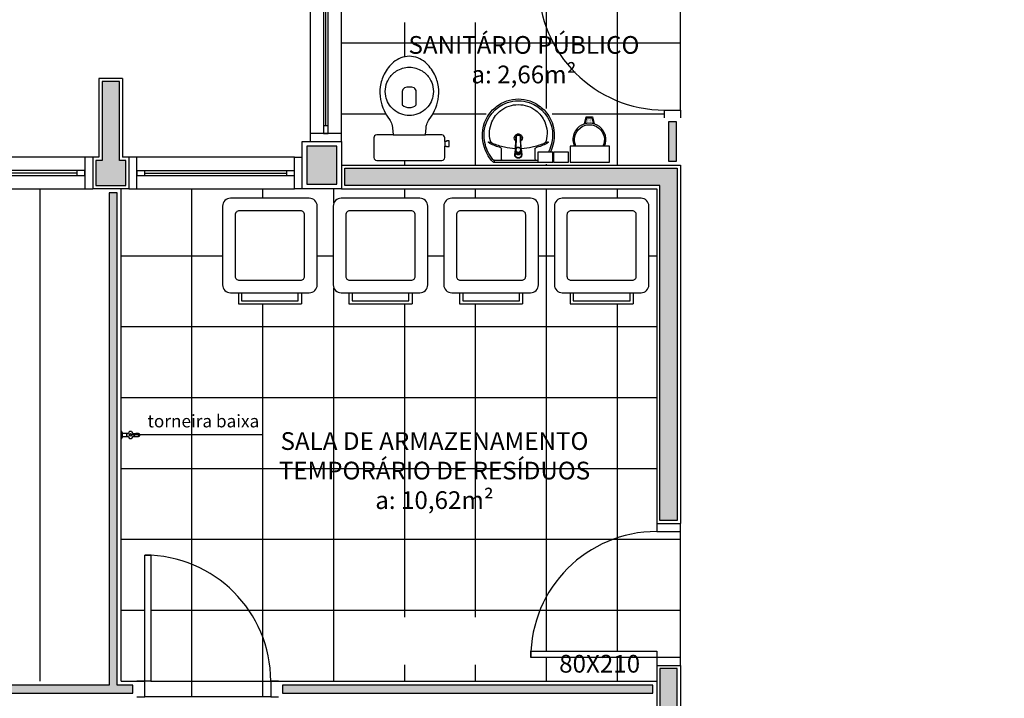
# Model space of a CAD drawing. Units: inches. Extents: x 1674 to 28032, y 1748 to 8457.
# Drawn here: x 16001 to 16626, y 3261 to 3692 of the extents above; entities that cross this region are included whole.
import ezdxf

# ---------------------------------------------------------------- set-up
doc = ezdxf.new("R2010")
doc.units = ezdxf.units.IN
doc.header["$MEASUREMENT"] = 0
doc.linetypes.add('CONTINU', pattern=[0])
for name, color, linetype in [('02', 2, 'Continuous'), ('250', 250, 'Continuous'), ('252', 252, 'Continuous'), ('EQUIP', 7, 'Continuous'), ('EQUIP_FIXOS', 13, 'Continuous'), ('EQUIP_I', 13, 'Continuous'), ('INCENDIO', 240, 'Continuous'), ('LINVISTA', 13, 'Continuous'), ('MOB_BemFina', 251, 'Continuous'), ('MOBILIARIO', 13, 'Continuous'), ('PAREDE', 6, 'Continuous'), ('parede gesso', 135, 'Continuous'), ('PILAR', 6, 'Continuous'), ('pilar 250', 250, 'Continuous'), ('UNIDADE', 4, 'Continuous'), ('VISTA', 1, 'Continuous')]:
    doc.layers.add(name, color=color, linetype=linetype)
doc.styles.add('REGUA60', font='ARIALN.TTF')

# ---------------------------------------------------------------- blocks, each defined once
blk = doc.blocks.new('janela')
at = {"layer": '02', "color": 253}
for points in [[(59379.55, 8312.27), (59384.55, 8312.27), (59384.55, 8332.27), (59379.55, 8332.27)], [(59489.55, 8312.27), (59484.55, 8312.27), (59484.55, 8332.27), (59489.55, 8332.27)]]:
    blk.add_lwpolyline(points, dxfattribs=at)
for points in [[(59384.55, 8323.77), (59384.55, 8320.77), (59389.55, 8320.77), (59389.55, 8323.77)], [(59479.55, 8323.77), (59479.55, 8320.77), (59484.55, 8320.77), (59484.55, 8323.77)]]:
    blk.add_lwpolyline(points, close=True, dxfattribs=at)
at = {"layer": 'MOBILIARIO', "color": 253}
for p, q in [((59484.55, 8332.27), (59384.55, 8332.27)), ((59384.55, 8312.27), (59484.55, 8312.27))]:
    blk.add_line(p, q, dxfattribs=at)
at = {"layer": 'VISTA', "color": 253}
for p, q in [((59479.55, 8323.77), (59389.55, 8323.77)), ((59389.55, 8322.27), (59479.55, 8322.27)), ((59389.55, 8320.77), (59479.55, 8320.77))]:
    blk.add_line(p, q, dxfattribs=at)
blk = doc.blocks.new('1173C_p')
at = {"color": 253, "linetype": 'Continuous'}
for p, q in [((-0.0163, -0.0488), (-0.0165, -0.045)), ((0.0163, -0.0488), (0.0165, -0.045))]:
    blk.add_line(p, q, dxfattribs=at)
at = {"color": 253, "linetype": 'CONTINU', "extrusion": (0, 0, -1)}
for points in [[(-0.0198, -0.0115, -0.13189), (-0.0229, 0, -0.414011), (0, 0.0229, -0.414011), (0.0229, 0, -0.132095), (0.0198, -0.0115)], [(0.0198, -0.0078, 0.094421), (0.0213, 0, 0.414218), (0, 0.0213, 0.414225), (-0.0213, 0, 0.094419), (-0.0198, -0.0078)], [(0.0184, -0.0289, -0.025793), (0.0174, -0.0306)], [(0.016, -0.0438, -0.004162), (0.0165, -0.045)], [(-0.0163, -0.0488, -0.000293), (-0.0129, -0.1208)], [(-0.0174, -0.0305, -0.02327), (-0.0184, -0.0289), (-0.0184, -0.0288), (-0.0188, -0.0281), (-0.0184, -0.0289)]]:
    blk.add_lwpolyline(points, format="xyb", dxfattribs=at)
at = {"color": 253, "linetype": 'CONTINU'}
for points in [[(-0.0198, -0.0115), (-0.0198, 0.0008)], [(0, 0.0006), (0, -0.0003)], [(-0.0193, -0.0178), (-0.0148, -0.0074)], [(-0.0193, -0.0207), (-0.0193, -0.0194)], [(-0.0184, -0.0289), (-0.0184, -0.0288)], [(-0.0175, -0.0242), (-0.0175, -0.0291)], [(-0.0165, -0.0346), (-0.016, -0.0438)], [(0, -0.0292), (0, -0.0294)], [(0.0124, -0.0051), (0.0017, -0.0008)], [(0.016, -0.0438), (0.0165, -0.0346)], [(0.0165, -0.045), (0.016, -0.0438)], [(0.0184, -0.0288), (0.0184, -0.0289)]]:
    blk.add_lwpolyline(points, dxfattribs=at)
for points in [[(0.0197, -0.0221, 0.014115), (0.0197, -0.021), (0.0198, -0.0194), (0.0198, 0.0008)], [(-0.0198, -0.0115), (-0.0198, -0.0194), (-0.0198, -0.021, 0.014158), (-0.0197, -0.0221)], [(-0.0193, -0.0178, 0.022469), (-0.0193, -0.0194)], [(-0.0193, -0.0178), (-0.0193, -0.0191, 0.022422), (-0.0193, -0.0207, 0.02241), (-0.0193, -0.0223, 0.005526), (-0.0175, -0.0268)], [(-0.0184, -0.0289), (-0.0189, -0.0281), (-0.0184, -0.0288), (-0.0184, -0.0289, 0.023468), (-0.0174, -0.0305)], [(-0.0184, -0.0433), (-0.0183, -0.0455), (-0.0146, -0.1175, 0.0157), (-0.0146, -0.118)], [(-0.0183, -0.021, 0.079202), (-0.0175, -0.0263)], [(-0.0129, -0.1208, 0.000292), (-0.0163, -0.0488)], [(-0.0124, -0.0051, 0.04335), (-0.0148, -0.0074)], [(-0.0124, -0.0051), (-0.0124, -0.0064, 0.0433), (-0.0148, -0.0087), (-0.0148, -0.0074)], [(0.0017, -0.0008), (0.0017, -0.0021, 0.020932), (0, -0.002, 0.02091), (-0.0017, -0.0021), (-0.0017, -0.0008), (-0.0124, -0.0051)], [(-0.0017, -0.0008, -0.02099), (0, -0.0007, -0.020996), (0.0017, -0.0008)], [(0.0148, -0.0074, 0.043592), (0.0124, -0.0051)], [(0.0193, -0.0178), (0.0148, -0.0074), (0.0148, -0.0087, 0.043556), (0.0124, -0.0064), (0.0124, -0.0051)], [(0.0184, -0.0433), (0.0183, -0.0455), (0.0146, -0.1175, -0.0157), (0.0146, -0.118)], [(0.0193, -0.0207, -0.022421), (0.0193, -0.0223, -0.006199), (0.0174, -0.0268)], [(0.0174, -0.0263, 0.078954), (0.0183, -0.021)], [(0.0174, -0.0242), (0.0174, -0.0291, -0.013429), (0.0174, -0.03)], [(0.0174, -0.0306, 0.025781), (0.0184, -0.0289)], [(0.0193, -0.0207, 0.02241), (0.0193, -0.0191), (0.0193, -0.0178)], [(0.0193, -0.0207), (0.0193, -0.0194, 0.022418), (0.0193, -0.0178)], [(-0.0143, -0.12), (-0.0146, -0.118, -0.016453), (-0.0146, -0.1175)], [(-0.0143, -0.1201, 0.0159), (-0.0142, -0.1208)], [(0.0142, -0.1208, 0.016555), (0.0143, -0.1201), (0.0143, -0.12), (0.0145, -0.118, 0.016767), (0.0146, -0.1175)]]:
    blk.add_lwpolyline(points, format="xyb", dxfattribs=at)
for points, degree in [([(0, 0.0213), (-0.004, 0.0213), (-0.0075, 0.0203), (-0.011, 0.0188), (-0.0145, 0.0162), (-0.0175, 0.0125), (-0.0198, 0.0073), (-0.0198, 0.0008)], 7), ([(0.0198, 0.0008), (0.0198, 0.0073), (0.0175, 0.0125), (0.0145, 0.0162), (0.0109, 0.0188), (0.0075, 0.0203), (0.004, 0.0213), (0, 0.0213)], 7), ([(-0.0198, -0.0194), (-0.0198, -0.0112), (-0.0156, -0.0063), (-0.013, -0.0044), (-0.0101, -0.0019), (-0.0063, -0.0009), (-0.0034, -0.0003), (0, -0.0003)], 7), ([(-0.0189, -0.0281), (-0.0191, -0.0266), (-0.0194, -0.0252), (-0.0196, -0.0237), (-0.0197, -0.0221)], 4), ([(-0.0184, -0.0433), (-0.0187, -0.0396), (-0.0189, -0.0359), (-0.0191, -0.0323), (-0.0193, -0.029), (-0.0195, -0.0256), (-0.0197, -0.0221)], 6), ([(-0.0148, -0.0087), (-0.0158, -0.0111), (-0.0166, -0.0132), (-0.0175, -0.0151), (-0.0183, -0.0171), (-0.0193, -0.0191)], 5), ([(0, -0.0033), (-0.006, -0.0033), (-0.0116, -0.0057), (-0.0158, -0.0098), (-0.0183, -0.0152), (-0.0183, -0.021)], 5), ([(-0.0175, -0.0242), (-0.0175, -0.0192), (-0.0155, -0.0141), (-0.0115, -0.0098), (-0.0059, -0.0074), (0, -0.0074)], 5), ([(-0.0175, -0.0291), (-0.0175, -0.0238), (-0.0153, -0.0185), (-0.011, -0.0143), (-0.0055, -0.0123), (0, -0.0123)], 5), ([(0, -0.046), (-0.0056, -0.046), (-0.0111, -0.0439), (-0.0154, -0.0396), (-0.0175, -0.0343), (-0.0175, -0.0291)], 5), ([(-0.0155, -0.0296), (-0.0155, -0.0249), (-0.0136, -0.0202), (-0.0098, -0.0165), (-0.0049, -0.0146), (0, -0.0146)], 5), ([(0, -0.0446), (-0.0049, -0.0446), (-0.0098, -0.0428), (-0.0136, -0.039), (-0.0155, -0.0343), (-0.0155, -0.0296)], 5), ([(-0.0017, -0.0021), (-0.004, -0.0032), (-0.006, -0.0041), (-0.0081, -0.0049), (-0.0102, -0.0057), (-0.0124, -0.0064)], 5), ([(0, -0.0064), (-0.0027, -0.0064), (-0.0053, -0.007), (-0.0076, -0.0081), (-0.0096, -0.0095), (-0.0113, -0.0113)], 5), ([(0, -0.0003), (0.0033, -0.0003), (0.0063, -0.0009), (0.0101, -0.0019), (0.013, -0.0044), (0.0156, -0.0063), (0.0198, -0.0112), (0.0198, -0.0194)], 7), ([(0.0183, -0.021), (0.0183, -0.0152), (0.0158, -0.0098), (0.0116, -0.0057), (0.006, -0.0033), (0, -0.0033)], 5), ([(0.0113, -0.0113), (0.0096, -0.0095), (0.0076, -0.0081), (0.0052, -0.007), (0.0027, -0.0064), (0, -0.0064)], 5), ([(0, -0.0074), (0.0059, -0.0074), (0.0115, -0.0098), (0.0155, -0.0141), (0.0174, -0.0192), (0.0174, -0.0242)], 5), ([(0, -0.0123), (0.0055, -0.0123), (0.011, -0.0143), (0.0153, -0.0185), (0.0174, -0.0238), (0.0174, -0.0291)], 5), ([(0, -0.0146), (0.0049, -0.0146), (0.0097, -0.0165), (0.0136, -0.0202), (0.0155, -0.0249), (0.0155, -0.0296)], 5), ([(0, -0.046), (0.0056, -0.046), (0.0111, -0.0439), (0.0154, -0.0396), (0.0174, -0.0343), (0.0174, -0.0291)], 5), ([(0.0155, -0.0296), (0.0155, -0.0343), (0.0136, -0.039), (0.0097, -0.0428), (0.0049, -0.0446), (0, -0.0446)], 5), ([(0.0124, -0.0064), (0.0101, -0.0057), (0.0081, -0.0049), (0.006, -0.0041), (0.004, -0.0032), (0.0017, -0.0021)], 5), ([(0.0193, -0.0191), (0.0183, -0.0171), (0.0175, -0.0151), (0.0166, -0.0132), (0.0158, -0.0111), (0.0148, -0.0087)], 5), ([(0.0197, -0.0221), (0.0195, -0.0256), (0.0193, -0.029), (0.0191, -0.0323), (0.0189, -0.0359), (0.0186, -0.0396), (0.0184, -0.0433)], 6), ([(0.0188, -0.0281), (0.0191, -0.0265), (0.0193, -0.0253), (0.0195, -0.0241), (0.0196, -0.0231), (0.0197, -0.0221)], 5), ([(-0.0142, -0.1208), (-0.0136, -0.1239), (-0.0119, -0.1268), (-0.0095, -0.1293), (-0.0064, -0.1313), (-0.0032, -0.1323), (0, -0.1323)], 6), ([(-0.0131, -0.117), (-0.0129, -0.121), (-0.0091, -0.1229), (-0.0041, -0.1233), (0, -0.1233)], 4), ([(0, -0.1233), (0.0041, -0.1233), (0.0091, -0.1229), (0.0129, -0.121), (0.0131, -0.117)], 4), ([(0, -0.1323), (0.0032, -0.1323), (0.0064, -0.1313), (0.0095, -0.1293), (0.0119, -0.1268), (0.0136, -0.1239), (0.0142, -0.1208)], 6), ([(0, -0.1323), (0, -0.1323), (0, -0.1323), (0, -0.1323), (0, -0.1322), (0, -0.1321)], 5)]:
    blk.add_open_spline(points, degree=degree, dxfattribs=at)
blk = doc.blocks.new('aps_pia_pl5')
h = blk.add_hatch()
h.set_pattern_fill('DOTS', color=253, scale=0.3, style=0)
h.set_pattern_definition([(180, (-0.243112, -0.6682743), (-0.00238125, 0.0047625), [0, -0.0047625])])
edge = h.paths.add_edge_path()
edge.add_line((-0.2813, -0.6361), (-0.2431, -0.6265))
edge.add_ellipse((-0.1413, -0.6522), major_axis=(-0.0742, 0.0742), ratio=1, start_angle=30.86554, end_angle=45)
edge.add_ellipse((-0.1413, -0.6522), major_axis=(0.0742, 0.0742), ratio=1, start_angle=135, end_angle=149.13446)
edge.add_line((-0.2431, -0.6778), (-0.2813, -0.6683))
edge.add_line((-0.2813, -0.6683), (-0.2813, -0.6361))
at = {"color": 253}
for p, q in [((0, -0.0442), (0, -0.201)), ((-0.0171, -0.0945), (-0.0842, -0.0945)), ((0, -0.201), (0, -0.3578)), ((-0.0171, -0.3075), (-0.0842, -0.3075)), ((-0.2416, -0.621), (-0.2863, -0.6322)), ((-0.2863, -0.6322), (-0.2863, -0.6722)), ((-0.2863, -0.6722), (-0.2416, -0.6834)), ((-0.2431, -0.6265), (-0.2813, -0.6361)), ((-0.2813, -0.6361), (-0.2813, -0.6683)), ((-0.2813, -0.6683), (-0.2431, -0.6778))]:
    blk.add_line(p, q, dxfattribs=at)
for points in [[(0, -0.419), (-0.0622, -0.419), (-0.0622, -0.324), (0, -0.324)], [(0, -0.5202), (-0.0622, -0.5202), (-0.0622, -0.4252), (0, -0.4252)], [(0, -0.7797), (-0.1, -0.7797), (-0.1, -0.5297), (0, -0.5297)]]:
    blk.add_lwpolyline(points, close=True, dxfattribs=at)
for centre, radius, start, end in [((-0.172, -0.198), 0.2254, 92.34684, 140.68203), ((-0.1725, -0.2288), 0.2562, 65.08101, 91.955), ((-0.1763, -0.2342), 0.2628, 52.30956, 64.82132), ((-0.1681, -0.2051), 0.233, 139.93893, 160.69479), ((-0.1805, -0.2029), 0.1849, 113.47294, 142.43553), ((-0.1817, -0.2011), 0.1828, 75.03447, 113.33536), ((-0.1394, -0.0471), 0.0231, 23.22433, 77.92007), ((-0.1257, -0.0132), 0.00195, 46.58427, 181.34071), ((-0.1079, -0.0126), 0.0197, 181.76854, 209.51595), ((-0.2612, -0.0919), 0.1529, 20.62442, 27.05306), ((-0.1537, -0.0391), 0.0401, 27.62931, 42.99312), ((-0.4492, -0.1912), 0.3725, 15.80366, 27.27829), ((-0.4737, -0.1966), 0.3893, 12.32934, 24.04161), ((-0.1763, -0.2342), 0.2628, 48.91414, 52.30956), ((-0.0101, -0.044), 0.0101, 358.68292, 50.20499), ((-0.1829, -0.2002), 0.1813, 142.64391, 180.26018), ((-0.4428, -0.1971), 0.3593, 2.38174, 13.45772), ((-0.0841, -0.0874), 0.00714, 199.60137, 268.72333), ((-0.0172, -0.0885), 0.00599, 270.83851, 351.53334), ((-0.1752, -0.2006), 0.2248, 161.16829, 180.09294), ((-0.1528, -0.201), 0.0255, 34.94224, 325.0926), ((-0.1528, -0.201), 0.0164, 58.14385, 126.67775), ((-0.1752, -0.2014), 0.2248, 179.90706, 198.83171), ((-0.1829, -0.2018), 0.1813, 179.73982, 217.35609), ((-0.1528, -0.201), 0.0164, 233.24055, 289.40361), ((-0.1528, -0.201), 0.0164, 301.33244, 301.95976), ((-0.4428, -0.2049), 0.3593, 346.54228, 357.62082), ((-0.1681, -0.1969), 0.233, 199.30521, 220.06107), ((-0.1805, -0.1991), 0.1849, 217.56447, 246.52706), ((-0.4737, -0.2054), 0.3893, 335.95839, 347.67066), ((-0.4492, -0.2108), 0.3725, 332.72171, 344.19634), ((-0.0841, -0.3146), 0.00714, 91.27667, 160.39863), ((-0.0172, -0.3135), 0.00599, 8.46666, 89.16149), ((-0.172, -0.204), 0.2254, 219.31797, 267.65316), ((-0.1817, -0.2009), 0.1828, 246.66464, 284.96553), ((-0.1394, -0.3549), 0.0231, 282.07993, 336.77567), ((-0.2612, -0.3101), 0.1529, 332.94694, 339.37558), ((-0.1725, -0.1732), 0.2562, 268.045, 294.91899), ((-0.1079, -0.3894), 0.0197, 150.48405, 178.23146), ((-0.1257, -0.3888), 0.00195, 178.65929, 313.41573), ((-0.1537, -0.3629), 0.0401, 317.00688, 332.37069), ((-0.1763, -0.1678), 0.2628, 295.17868, 295.66016), ((-0.1413, -0.6522), 0.095, 64.23751, 295.76249)]:
    blk.add_arc(centre, radius, start, end, dxfattribs=at)
at = {"color": 253, "extrusion": (0, 0, -1)}
blk.add_ellipse((-0.1413, -0.6522), major_axis=(-0.0742, 0.0742), ratio=1, start_param=9.806016, end_param=13.755929, dxfattribs=at)
at = {"layer": 'MOB_BemFina', "color": 253}
for p, q in [((-0.0113, -0.0486), (-0.0113, -0.201)), ((-0.0073, -0.0468), (-0.0029, -0.0468)), ((-0.0113, -0.201), (-0.0113, -0.324))]:
    blk.add_line(p, q, dxfattribs=at)
for centre, radius, start, end in [((-0.1681, -0.2051), 0.222, 97.7107, 160.68312), ((-0.172, -0.198), 0.2145, 92.35682, 96.93035), ((-0.1725, -0.2288), 0.2452, 65.0868, 91.94625), ((-0.1763, -0.2342), 0.2518, 50.3606, 64.81568), ((-0.0208, -0.0483), 0.00953, 358.47644, 57.29203), ((-0.0072, -0.05), 0.0032, 92.18828, 161.55152), ((-0.0029, -0.049), 0.00223, 10.49871, 89.89015), ((-0.1752, -0.2006), 0.2139, 161.1804, 180.09294), ((-0.1752, -0.2014), 0.2139, 179.90706, 198.8196), ((-0.1681, -0.1969), 0.222, 199.31688, 262.2893), ((-0.172, -0.204), 0.2145, 263.06965, 267.64318), ((-0.1725, -0.1732), 0.2452, 268.05375, 294.9132), ((-0.1763, -0.1678), 0.2518, 295.18432, 296.862)]:
    blk.add_arc(centre, radius, start, end, dxfattribs=at)
at = {"color": 253, "rotation": 270}
blk.add_blockref('1173C_p', (-0.047, -0.201), dxfattribs=at)
blk = doc.blocks.new('SAC717S2')
at = {"layer": 'EQUIP', "color": 253, "linetype": 'ByBlock'}
blk.add_lwpolyline([(0, -67.6, 0.182004), (10, -63.8, 0.098298), (15.9, -56.3, 0.085166), (18.45, -48.3, 0.08648), (18.25, -40.3, 0.067868), (16.05, -33.3, 0.06199), (12.65, -27.6, -0.060779), (11.05, -24.3, -0.023796), (10.6, -22.3), (10.28, -17.75), (20.7, -17.75, 0.424217), (22.5, -15.85), (22.5, -13.6), (22.5, -10.6), (22.5, -3.3, 0.418036), (20.7, -1.5), (0, -1.5), (-20.7, -1.5, 0.418036), (-22.5, -3.3), (-22.5, -10.6), (-23.65, -10.6), (-23.65, -10.3), (-25.25, -10.3), (-25.25, -12.1), (-25.25, -13.9), (-23.65, -13.9), (-23.65, -13.6), (-22.5, -13.6), (-22.5, -15.85, 0.424217), (-20.7, -17.75), (-10.28, -17.75), (-10.6, -22.3, -0.023796), (-11.05, -24.3, -0.060779), (-12.65, -27.6, 0.06199), (-16.05, -33.3, 0.067868), (-18.25, -40.3, 0.08648), (-18.45, -48.3, 0.085166), (-15.9, -56.3, 0.098298), (-10, -63.8, 0.182004)], format="xyb", close=True, dxfattribs=at)
at = {"layer": 'EQUIP_I', "color": 253}
for p, q in [((0, -17.75), (-10.28, -17.75)), ((10.28, -17.75), (0, -17.75))]:
    blk.add_line(p, q, dxfattribs=at)
blk.add_lwpolyline([(-22.5, -13.6), (-22.5, -10.6)], dxfattribs=at)
for points in [[(0, -30.05, -0.18052), (10, -33.8, -0.167158), (14.95, -42.3, -0.1), (14.95, -48.3, -0.096291), (13, -53.3, -0.13332), (8.1, -58.3, -0.150886), (0, -60.65, -0.150886), (-8.1, -58.3, -0.13332), (-13, -53.3, -0.096291), (-14.95, -48.3, -0.1), (-14.95, -42.3, -0.167158), (-10, -33.8, -0.18052)], [(3, -47.5, 0.276984), (4.45, -45.3), (4.45, -36.8, 0.393258), (-4.45, -36.8), (-4.45, -45.3, 0.276984), (-3, -47.5, 0.2)]]:
    blk.add_lwpolyline(points, format="xyb", close=True, dxfattribs=at)
blk = doc.blocks.new('1153_C39_p')
at = {"color": 253, "linetype": 'Continuous'}
for p, q in [((0.007, 0.016), (0.0066, 0.0162)), ((0.0066, -0.0162), (0.007, -0.016))]:
    blk.add_line(p, q, dxfattribs=at)
at = {"color": 253, "linetype": 'CONTINU'}
for points in [[(0.0066, -0.0162, -0.087334), (0.0065, -0.0167), (0.0039, -0.024, -0.3153), (0.0025, -0.025), (0, -0.025), (0, 0.025), (0.0025, 0.025, -0.315298), (0.0039, 0.024), (0.0065, 0.0167, -0.087348), (0.0066, 0.0162)], [(0.1041, 0.0114, 0.292024), (0.0912, 0.0087)], [(0.0912, -0.0087, 1.000194), (0.1083, 0.0087, 0.102538), (0.1041, 0.0114)], [(0.1094, 0.0095), (0.1105, 0.0095, -1.000019), (0.1105, -0.0095), (0.1094, -0.0095)], [(0.0091, -0.0106), (0.0091, -0.0125), (0.009, -0.0142, -0.388917), (0.007, -0.016)]]:
    blk.add_lwpolyline(points, format="xyb", dxfattribs=at)
at = {"color": 253, "linetype": 'CONTINU', "extrusion": (0, 0, -1)}
for points in [[(-0.007, 0.016, 0.388885), (-0.009, 0.0142), (-0.0091, 0.0125), (-0.0091, -0.0106)], [(-0.046, -0.0106, -0.145678), (-0.0366, -0.007, 0.321173), (-0.0357, -0.0063, 0.127907), (-0.0357, 0.0063, 0.320792), (-0.0366, 0.007, -0.145675), (-0.046, 0.0106)], [(-0.046, -0.0106, 0.214582), (-0.0529, -0.0233, -0.321173), (-0.0536, -0.0242, -0.127893), (-0.0662, -0.0242, -0.321173), (-0.0669, -0.0233, 0.371886), (-0.0832, -0.007, -0.320808), (-0.0841, -0.0063, -0.127906), (-0.0841, 0.0063, -0.321173), (-0.0832, 0.007, 0.371882), (-0.0669, 0.0233, -0.321173), (-0.0662, 0.0242, -0.127907), (-0.0536, 0.0242, -0.320809), (-0.0529, 0.0233, 0.214582), (-0.046, 0.0106)], [(-0.1094, 0.0095, -0.124789), (-0.1041, 0.0114)], [(-0.1094, -0.0095, -0.530393), (-0.1094, 0.0095)], [(-0.1041, -0.0114, -0.12479), (-0.1094, -0.0095)]]:
    blk.add_lwpolyline(points, format="xyb", dxfattribs=at)
at = {"color": 253, "linetype": 'Continuous'}
for points in [[(0.0091, 0.0106), (0.046, 0.0106)], [(0.0091, -0.0106), (0.046, -0.0106)]]:
    blk.add_lwpolyline(points, dxfattribs=at)
at = {"color": 253, "linetype": 'CONTINU'}
for points in [[(0.0599, 0.0085, 1), (0.0599, -0.0085, 1)], [(0.0599, 0.0075, 1), (0.0599, -0.0075, 1)]]:
    blk.add_lwpolyline(points, format="xyb", close=True, dxfattribs=at)
for points in [[(0.0768, 0.0087), (0.1041, 0.0087)], [(0.0768, -0.0087), (0.1039, -0.0087)]]:
    blk.add_lwpolyline(points, dxfattribs=at)
blk = doc.blocks.new('A$C01125539')
at = {"layer": '250', "color": 253}
blk.add_lwpolyline([(10.5, 15), (49.5, 15, 0.414214), (52, 17.5), (52, 56.5, 0.414214), (49.5, 59), (10.5, 59, 0.414214), (8, 56.5), (8, 17.5, 0.414214)], format="xyb", close=True, dxfattribs=at)
at = {"layer": 'LINVISTA', "color": 253}
for p, q in [((10, 7), (10, 0)), ((50, 7), (50, 0)), ((10, 0), (50, 0))]:
    blk.add_line(p, q, dxfattribs=at)
blk.add_lwpolyline([(5, 7), (55, 7, 0.414214), (60, 12), (60, 62, 0.414214), (55, 67), (5, 67, 0.414214), (0, 62), (0, 12, 0.414214)], format="xyb", close=True, dxfattribs=at)
blk.add_lwpolyline([(12, 7), (12, 2), (48, 2), (48, 7)], dxfattribs=at)

msp = doc.modelspace()

# ---------------------------------------------------------------- hatches: boundary and pattern name
at = {"layer": '252'}
h = msp.add_hatch(dxfattribs=at)
h.set_pattern_fill('_USER,_O', color=253, scale=45, double=1, pattern_type=0)
h.set_pattern_definition([(0, (16065.39, 3272.263), (0, 45), []), (90, (16065.39, 3272.263), (-45, 3e-15), [])])
h.paths.add_polyline_path([(16420.39, 3714.76), (16410.39, 3714.76), (16410.39, 3710.76), (16330.49, 3710.76, 0.399638), (16410.39, 3634.76), (16420.39, 3634.76)])
h.paths.add_polyline_path([(16330.49, 3710.76), (16330.39, 3710.76), (16330.39, 3714.76), (16410.39, 3714.76), (16410.39, 3719.76), (16410.39, 3729.76), (16205.39, 3729.76), (16205.39, 3724.76), (16205.39, 3719.76), (16205.39, 3619.76), (16205.39, 3614.76), (16205.39, 3599.76), (16410.39, 3599.76), (16410.39, 3629.76), (16410.39, 3634.76, -0.399638)])
h.paths.add_polyline_path([(16302.6, 3690.38), (16281.3, 3690.38), (16260.01, 3690.38), (16238.71, 3690.38), (16217.41, 3690.38), (16217.41, 3705.58), (16217.41, 3720.78), (16238.71, 3720.78), (16260.01, 3720.78), (16281.3, 3720.78), (16302.6, 3720.78), (16302.6, 3705.58)], flags=16)
h.paths.add_polyline_path([(16327.24, 3643.3), (16339.02, 3632.45), (16342.33, 3620.98), (16340.18, 3609.51), (16348.57, 3609.51), (16348.57, 3613.36), (16351.34, 3613.36), (16351.11, 3617.98), (16354.35, 3625.37), (16358.89, 3627.21), (16360.12, 3631.45), (16365.82, 3631.68), (16367.52, 3626.14), (16371.6, 3623.9), (16374.37, 3617.67), (16373.52, 3612.66), (16376.45, 3612.66), (16376.45, 3600.42), (16299.74, 3600.42), (16293.51, 3613.51), (16293.74, 3624.52), (16298.67, 3635.99), (16311.22, 3643.69)], flags=16)
h.paths.add_polyline_path([(16339.25, 3619.84, 0.019958), (16339.11, 3621.55, 0.281899), (16324.45, 3639.53, 0.08273), (16317.52, 3640.67, 0.08273), (16310.58, 3639.53, 0.281899), (16295.92, 3621.55, 0.019958), (16295.79, 3619.84, 0.117736), (16298.05, 3608.68, 0.063156), (16301.45, 3603.33, 0.248255), (16302.23, 3602.89), (16306.36, 3602.89, 0.367407), (16306.87, 3603.48), (16306.87, 3610.19, 0.311092), (16306.4, 3610.84, -0.049739), (16299.52, 3613.55, -0.068983), (16298.61, 3614.18, -0.721579), (16298.74, 3614.52, -0.121252), (16299.65, 3614.27, 0.028058), (16301.22, 3613.58, -0.243292), (16299.87, 3615.22, -0.168693), (16300.75, 3627.18, -0.12705), (16306.43, 3634.47, -0.165622), (16317.52, 3638.19, -0.165622), (16328.6, 3634.47, -0.12705), (16334.29, 3627.18, -0.168693), (16335.17, 3615.22, -0.243292), (16333.82, 3613.58, 0.028058), (16335.38, 3614.27, -0.121252), (16336.29, 3614.52, -0.721579), (16336.42, 3614.18, -0.068983), (16335.52, 3613.55, -0.049739), (16328.64, 3610.84, 0.311092), (16328.17, 3610.19), (16328.17, 3603.48, 0.367407), (16328.68, 3602.89), (16329.82, 3602.89), (16329.82, 3607.98), (16336.64, 3607.98, 0.007684), (16336.98, 3608.68, 0.117736)], flags=0)
h.paths.add_polyline_path([(16301.04, 3602.13, 0.011717), (16301.07, 3602.09, -0.000452)], flags=0)
h.paths.add_polyline_path([(16264.24, 3657.53, -0.085166), (16266.79, 3649.53, -0.08648), (16266.59, 3641.53, -0.067868), (16264.39, 3634.53, -0.06199), (16260.99, 3628.83, 0.060779), (16259.39, 3625.53, 0.023796), (16258.94, 3623.53), (16258.62, 3618.98), (16269, 3618.98, -0.430132), (16270.84, 3617.08), (16270.84, 3614.83), (16271.99, 3614.83), (16271.99, 3615.13), (16273.59, 3615.13), (16273.59, 3613.33), (16273.59, 3611.53), (16271.99, 3611.53), (16271.99, 3611.83), (16270.84, 3611.83), (16270.84, 3604.53, -0.418036), (16269.04, 3602.73), (16248.34, 3602.73), (16227.64, 3602.73, -0.418036), (16225.84, 3604.53), (16225.84, 3611.83), (16225.84, 3614.83), (16225.84, 3617.08, -0.430132), (16227.68, 3618.98), (16238.06, 3618.98), (16237.74, 3623.53, 0.023796), (16237.29, 3625.53, 0.060779), (16235.69, 3628.83, -0.06199), (16232.29, 3634.53, -0.067868), (16230.09, 3641.53, -0.08648), (16229.89, 3649.53, -0.085166), (16232.44, 3657.53, -0.098298), (16238.34, 3665.03, -0.182004), (16248.34, 3668.83, -0.182004), (16258.34, 3665.03, -0.098298)], flags=16)
h.paths.add_polyline_path([(16318.95, 3618.47), (16318.95, 3618.48, 406.988728), (16318.95, 3618.47)], flags=0)
h.paths.add_polyline_path([(16318.98, 3618.22), (16318.98, 3618.22, 0.000285)], flags=0)
h.paths.add_polyline_path([(16316.06, 3618.27, 175.637108), (16316.06, 3618.28, 0.004763), (16316.06, 3618.27)], flags=0)
h.paths.add_polyline_path([(16318.98, 3614.95, -0.000051), (16318.92, 3616.19, -0.002737), (16318.91, 3616.17, 0.002737), (16318.92, 3616.19, 0.000051), (16318.98, 3614.95, 3.178865), (16316.06, 3614.95, 0.00005), (16316.12, 3616.19, -0.305388), (16316.2, 3618.02, 0.000021), (16316.23, 3618.55, -0.000146), (16316.06, 3614.95, -3.178865)], flags=0)
h.paths.add_polyline_path([(16371.19, 3611.76), (16375.39, 3611.76), (16375.39, 3601.76), (16350.39, 3601.76), (16350.39, 3611.76), (16354.08, 3611.76, -1.592978)], flags=0)
h.paths.add_polyline_path([(16263.29, 3649.53, -0.1), (16263.29, 3643.53, -0.167158), (16258.34, 3635.03, -0.18052), (16248.34, 3631.28, -0.18052), (16238.34, 3635.03, -0.167158), (16233.39, 3643.53, -0.1), (16233.39, 3649.53, -0.096291), (16235.34, 3654.53, -0.13332), (16240.24, 3659.53, -0.150886), (16248.34, 3661.88, -0.150886), (16256.44, 3659.53, -0.13332), (16261.34, 3654.53, -0.096291)], flags=0)
h.paths.add_polyline_path([(16319.26, 3609.38, 7592.97015), (16319.26, 3609.38)], flags=0)
h.paths.add_polyline_path([(16319.26, 3609.52, -0.027135), (16319.36, 3609.34), (16319.4, 3609.27), (16319.36, 3609.35), (16319.31, 3609.43, 0.014121)], flags=0)
h.paths.add_polyline_path([(16315.59, 3608.37, -0.013641), (16315.59, 3608.47, 0.008699), (16315.58, 3608.41), (16315.58, 3608.41, 0.022319), (16315.59, 3608.25)], flags=0)
h.paths.add_polyline_path([(16317.35, 3606.55, 0.020986), (16317.52, 3606.54, 0.020996), (16317.69, 3606.55), (16317.69, 3606.68, -0.020932), (16317.52, 3606.67, -0.02091), (16317.35, 3606.68)], flags=0)
h.paths.add_polyline_path([(16319.45, 3608.54, -0.008756), (16319.45, 3608.47, -0.000074), (16319.45, 3608.47, 0.008689), (16319.45, 3608.54)], flags=0)
h.paths.add_polyline_path([(16315.68, 3609.35), (16315.63, 3609.27), (16315.67, 3609.34, -0.000739), (16315.67, 3609.35, -0.012259), (16315.72, 3609.43)], flags=0)
h.paths.add_polyline_path([(16319.5, 3607.62, -0.13189), (16319.81, 3606.47, -0.414011), (16317.52, 3604.17, -0.414011), (16315.23, 3606.47, -0.132095), (16315.53, 3607.62), (16315.53, 3607.25, 0.094421), (16315.38, 3606.47, 0.414218), (16317.52, 3604.33, 0.414225), (16319.65, 3606.47, 0.094443), (16319.5, 3607.25)], flags=0)
h.paths.add_polyline_path([(16318.76, 3606.98), (16318.76, 3607.11, 0.043556), (16319, 3607.34), (16319, 3607.21, -0.017455), (16318.91, 3607.11, -0.026123)], flags=0)
h.paths.add_polyline_path([(16316.04, 3607.21), (16316.04, 3607.34, 0.0433), (16316.27, 3607.11), (16316.27, 3606.98, -0.04335)], flags=0)
h.paths.add_polyline_path([(16339.94, 3607.98), (16349.44, 3607.98), (16349.44, 3601.76), (16339.94, 3601.76)], flags=0)
h.paths.add_polyline_path([(16252.79, 3646.53, 0.276984), (16251.34, 3648.73, 0.2), (16245.34, 3648.73, 0.276984), (16243.89, 3646.53), (16243.89, 3638.03, 0.393258), (16252.79, 3638.03)], flags=0)
h.paths.add_polyline_path([(16302.1, 3602.06, 0.000959), (16302.1, 3602.05)], flags=0)
h.paths.add_polyline_path([(16254.05, 3684.49), (16388.16, 3684.49), (16388.16, 3643.68), (16254.05, 3643.68)], flags=24)
h.paths.add_polyline_path([(16221.3, 3705.2), (16233.13, 3705.2), (16233.13, 3691.16), (16221.3, 3691.16)], flags=8)
h.paths.add_polyline_path([(16223.15, 3720.41), (16231.28, 3720.41), (16231.28, 3706.33), (16223.15, 3706.33)], flags=8)
h.paths.add_polyline_path([(16285.06, 3705.2), (16297.16, 3705.2), (16297.16, 3691.16), (16285.06, 3691.16)], flags=8)
h.paths.add_polyline_path([(16260.26, 3705.2), (16279.37, 3705.2), (16279.37, 3691.01), (16260.26, 3691.01)], flags=8)
h.paths.add_polyline_path([(16242.05, 3705.2), (16254.98, 3705.2), (16254.98, 3691.16), (16242.05, 3691.16)], flags=8)
h.paths.add_polyline_path([(16287.05, 3720.41), (16295.17, 3720.41), (16295.17, 3706.33), (16287.05, 3706.33)], flags=8)
h.paths.add_polyline_path([(16258.73, 3720.41), (16280.9, 3720.41), (16280.9, 3706.05), (16258.73, 3706.05)], flags=8)
h.paths.add_polyline_path([(16244.45, 3720.41), (16252.58, 3720.41), (16252.58, 3706.33), (16244.45, 3706.33)], flags=8)
h.paths.add_polyline_path([(16347.01, 3730.71), (16395.92, 3730.71), (16395.92, 3713.6), (16347.01, 3713.6)], flags=9)
h = msp.add_hatch(dxfattribs=at)
h.set_pattern_fill('_USER,_O', color=253, scale=45, double=1, pattern_type=0)
h.set_pattern_definition([(0, (16065.39, 3272.263), (0, 45), []), (90, (16065.39, 3272.263), (-45, 3e-15), [])])
h.paths.add_polyline_path([(16420.39, 3367.26), (16405.39, 3367.26, 0.399638), (16325.49, 3291.26), (16405.39, 3291.26), (16405.39, 3287.26), (16420.39, 3287.26)])
h.paths.add_polyline_path([(16405.39, 3367.26), (16405.39, 3372.26), (16405.39, 3584.76), (16205.39, 3584.76), (16180.39, 3584.76), (16175.39, 3584.76), (16075.39, 3584.76), (16070.39, 3584.76), (16065.39, 3584.76), (16065.39, 3272.26), (16075.39, 3272.26), (16080.39, 3272.26), (16080.39, 3352.26), (16084.39, 3352.26), (16084.39, 3352.16, -0.399638), (16160.39, 3272.26), (16165.39, 3272.26), (16405.39, 3272.26), (16405.39, 3282.26), (16405.39, 3287.26), (16325.39, 3287.26), (16325.39, 3291.26), (16325.49, 3291.26, -0.399638)])
h.paths.add_polyline_path([(16280.73, 3313), (16302.02, 3313), (16302.02, 3297.8), (16302.02, 3282.6), (16280.73, 3282.6), (16259.43, 3282.6), (16238.13, 3282.6), (16216.83, 3282.6), (16216.83, 3297.8), (16216.83, 3313), (16238.13, 3313), (16259.43, 3313)], flags=16)
h.paths.add_polyline_path([(16077.39, 3428.55), (16076.84, 3428.55, -0.256298), (16076.34, 3427.57, 0.45878)], flags=16)
h.paths.add_polyline_path([(16280.23, 3511.74), (16280.23, 3518.74), (16275.23, 3518.74, -0.414214), (16270.23, 3523.74), (16270.23, 3573.74, -0.414214), (16275.23, 3578.74), (16325.23, 3578.74, -0.414214), (16330.23, 3573.74), (16330.23, 3523.74, -0.414214), (16325.23, 3518.74), (16320.23, 3518.74), (16320.23, 3511.74)], flags=16)
h.paths.add_polyline_path([(16250.05, 3511.74), (16210.05, 3511.74), (16210.05, 3518.74), (16205.05, 3518.74, -0.414214), (16200.05, 3523.74), (16200.05, 3573.74, -0.414214), (16205.05, 3578.74), (16255.05, 3578.74, -0.414214), (16260.05, 3573.74), (16260.05, 3523.74, -0.414214), (16255.05, 3518.74), (16250.05, 3518.74)], flags=16)
h.paths.add_polyline_path([(16280.73, 3526.74, -0.414214), (16278.23, 3529.24), (16278.23, 3568.24, -0.414214), (16280.73, 3570.74), (16319.73, 3570.74, -0.414214), (16322.23, 3568.24), (16322.23, 3529.24, -0.414214), (16319.73, 3526.74)], flags=0)
h.paths.add_polyline_path([(16350.41, 3511.74), (16350.41, 3518.74), (16345.41, 3518.74, -0.414214), (16340.41, 3523.74), (16340.41, 3573.74, -0.414214), (16345.41, 3578.74), (16395.41, 3578.74, -0.414214), (16400.41, 3573.74), (16400.41, 3523.74, -0.414214), (16395.41, 3518.74), (16390.41, 3518.74), (16390.41, 3511.74)], flags=16)
h.paths.add_polyline_path([(16249.55, 3526.74), (16210.55, 3526.74, -0.414214), (16208.05, 3529.24), (16208.05, 3568.24, -0.414214), (16210.55, 3570.74), (16249.55, 3570.74, -0.414214), (16252.05, 3568.24), (16252.05, 3529.24, -0.414214)], flags=0)
h.paths.add_polyline_path([(16179.87, 3511.74), (16139.87, 3511.74), (16139.87, 3518.74), (16134.87, 3518.74, -0.414214), (16129.87, 3523.74), (16129.87, 3573.74, -0.414214), (16134.87, 3578.74), (16184.87, 3578.74, -0.414214), (16189.87, 3573.74), (16189.87, 3523.74, -0.414214), (16184.87, 3518.74), (16179.87, 3518.74)], flags=16)
h.paths.add_polyline_path([(16348.41, 3529.24), (16348.41, 3568.24, -0.414214), (16350.91, 3570.74), (16389.91, 3570.74, -0.414214), (16392.41, 3568.24), (16392.41, 3529.24, -0.414214), (16389.91, 3526.74), (16350.91, 3526.74, -0.414214)], flags=0)
h.paths.add_polyline_path([(16179.37, 3526.74), (16140.37, 3526.74, -0.414214), (16137.87, 3529.24), (16137.87, 3568.24, -0.414214), (16140.37, 3570.74), (16179.37, 3570.74, -0.414214), (16181.87, 3568.24), (16181.87, 3529.24, -0.414214)], flags=0)
h.paths.add_polyline_path([(16072.01, 3426.09), (16072.01, 3426.09)], flags=16)
h.paths.add_polyline_path([(16076.33, 3427.56, -0.124789), (16075.8, 3427.37, 0.024728), (16075.91, 3427.42, -0.024728), (16075.8, 3427.37, 0.124789)], flags=16)
h.paths.add_polyline_path([(16071.38, 3427.66, -1), (16071.38, 3429.36, -1)], flags=16)
h.paths.add_polyline_path([(16066.09, 3426.91, 0.297266), (16066.27, 3427.03)], flags=16)
h.paths.add_polyline_path([(16069.05, 3427.81, -0.321632), (16068.96, 3427.88, -0.127876), (16068.96, 3429.14, 0.127907), (16068.96, 3427.88, 0.320715), (16069.05, 3427.81, -0.000004)], flags=16)
h.paths.add_polyline_path([(16066.3, 3429.57), (16066.3, 3429.76), (16066.29, 3429.93, 0.081891), (16066.27, 3429.99), (16066.09, 3430.11, -0.388917), (16066.29, 3429.93), (16066.32, 3429.57)], flags=16)
h.paths.add_polyline_path([(16084.39, 3352.16), (16084.39, 3272.26), (16080.39, 3272.26), (16080.39, 3262.26), (16160.39, 3262.26), (16160.39, 3272.26, 0.399638)])
h.paths.add_polyline_path([(16220.73, 3297.43), (16232.55, 3297.43), (16232.55, 3283.39), (16220.73, 3283.39)], flags=8)
h.paths.add_polyline_path([(16222.57, 3312.63), (16230.7, 3312.63), (16230.7, 3298.55), (16222.57, 3298.55)], flags=8)
h.paths.add_polyline_path([(16284.48, 3297.43), (16296.58, 3297.43), (16296.58, 3283.39), (16284.48, 3283.39)], flags=8)
h.paths.add_polyline_path([(16259.68, 3297.43), (16278.79, 3297.43), (16278.79, 3283.23), (16259.68, 3283.23)], flags=8)
h.paths.add_polyline_path([(16241.47, 3297.43), (16254.4, 3297.43), (16254.4, 3283.39), (16241.47, 3283.39)], flags=8)
h.paths.add_polyline_path([(16286.47, 3312.63), (16294.59, 3312.63), (16294.59, 3298.55), (16286.47, 3298.55)], flags=8)
h.paths.add_polyline_path([(16258.15, 3312.63), (16280.32, 3312.63), (16280.32, 3298.27), (16258.15, 3298.27)], flags=8)
h.paths.add_polyline_path([(16243.87, 3312.63), (16252, 3312.63), (16252, 3298.55), (16243.87, 3298.55)], flags=8)
h.paths.add_polyline_path([(16172.5, 3433.11), (16356.14, 3433.11), (16356.14, 3373.35), (16172.5, 3373.35)], flags=24)
h.paths.add_polyline_path([(16088.13, 3443.35), (16147.08, 3443.35), (16147.08, 3431.22), (16088.13, 3431.22)], flags=24)
h.paths.add_polyline_path([(16344.68, 3288.49), (16393.59, 3288.49), (16393.59, 3271.38), (16344.68, 3271.38)], flags=9)
h.paths.add_polyline_path([(16065.02, 3286.31), (16065.02, 3335.22), (16082.13, 3335.22), (16082.13, 3286.31)], flags=9)
at = {"layer": 'INCENDIO'}
for points in [[(16049.39, 3586.76), (16068.39, 3586.76), (16068.39, 3602.76), (16064.39, 3602.76), (16064.39, 3652.76), (16053.39, 3652.76), (16053.39, 3602.76), (16049.39, 3602.76)], [(16207.39, 3597.76), (16418.39, 3597.76), (16418.39, 3374.26), (16407.39, 3374.26), (16407.39, 3586.76), (16207.39, 3586.76)], [(16418.39, 3280.26), (16407.39, 3280.26), (16407.39, 3254.26), (16418.39, 3254.26)]]:
    msp.add_hatch(color=253, dxfattribs=at).paths.add_polyline_path(points)
at = {"layer": 'parede gesso'}
h = msp.add_hatch(dxfattribs=at)
h.set_pattern_fill('HONEY', color=253, scale=12, style=0)
h.set_pattern_definition([(0, (16167.8901, 3264.7632), (2.25, 1.299038), [1.5, -3]), (120, (16167.8901, 3264.7632), (-2.25, 1.299038), [1.5, -3]), (60, (16167.8901, 3264.7632), (5e-09, 2.5980762), [-3, 1.5])])
h.paths.add_polyline_path([(16402.89, 3269.76), (16167.89, 3269.76), (16167.89, 3264.76), (16402.89, 3264.76)])
h.paths.add_polyline_path([(16417.89, 3627.26), (16412.89, 3627.26), (16412.89, 3602.26), (16417.89, 3602.26)])
h = msp.add_hatch(dxfattribs=at)
h.set_pattern_fill('HONEY', color=253, scale=12, style=0)
h.set_pattern_definition([(0, (15676.8901, 3264.7632), (2.25, 1.299038), [1.5, -3]), (120, (15676.8901, 3264.7632), (-2.25, 1.299038), [1.5, -3]), (60, (15676.8901, 3264.7632), (5e-09, 2.5980762), [-3, 1.5])])
h.paths.add_polyline_path([(16072.89, 3269.76), (16062.89, 3269.76), (16062.89, 3582.26), (16057.89, 3582.26), (16057.89, 3269.76), (15676.89, 3269.76), (15676.89, 3264.76), (16072.89, 3264.76)])
at = {"layer": 'pilar 250'}
h = msp.add_hatch(color=253, dxfattribs=at)
h.paths.add_polyline_path([(16759.39, 2051.76), (16745.39, 2051.76), (16745.39, 1988.76), (16682.39, 1988.76), (16682.39, 1974.76), (16759.39, 1974.76)])
h.paths.add_polyline_path([(16327.39, 1988.76), (16264.39, 1988.76), (16264.39, 2051.76), (16253.39, 2051.76), (16253.39, 1974.76), (16327.39, 1974.76)])
h.paths.add_polyline_path([(16287.39, 2401.76), (16253.39, 2401.76), (16253.39, 2367.76), (16287.39, 2367.76)])
h.paths.add_polyline_path([(16787.39, 2401.76), (16767.39, 2401.76), (16767.39, 2367.76), (16787.39, 2367.76)])
h.paths.add_polyline_path([(16759.39, 2401.76), (16742.39, 2401.76), (16742.39, 2367.76), (16759.39, 2367.76)])
h.paths.add_polyline_path([(17177.39, 2916.76), (17153.39, 2916.76), (17153.39, 2892.76), (17177.39, 2892.76)])
h.paths.add_polyline_path([(16759.39, 2916.76), (16740.39, 2916.76), (16740.39, 2892.76), (16759.39, 2892.76)])
h.paths.add_polyline_path([(16267.39, 2826.76), (16233.39, 2826.76), (16233.39, 2802.76), (16267.39, 2802.76)])
h.paths.add_polyline_path([(16786.39, 2916.76), (16767.39, 2916.76), (16767.39, 2892.76), (16786.39, 2892.76)])
h.paths.add_polyline_path([(16786.39, 3196.76), (16767.39, 3196.76), (16767.39, 3172.76), (16786.39, 3172.76)])
h.paths.add_polyline_path([(17033.39, 3191.76), (17014.39, 3191.76), (17014.39, 3172.76), (17033.39, 3172.76)])
h.paths.add_polyline_path([(17342.39, 3191.76), (17323.39, 3191.76), (17323.39, 3172.76), (17342.39, 3172.76)])
h.paths.add_polyline_path([(17187.39, 3611.76), (17163.39, 3611.76), (17163.39, 3587.76), (17187.39, 3587.76)])
h.paths.add_polyline_path([(16786.39, 3611.76), (16767.39, 3611.76), (16767.39, 3587.76), (16786.39, 3587.76)])
h.paths.add_polyline_path([(16759.39, 3611.76), (16740.39, 3611.76), (16740.39, 3587.76), (16759.39, 3587.76)])
h.paths.add_polyline_path([(17187.39, 4221.76), (17163.39, 4221.76), (17163.39, 4197.76), (17187.39, 4197.76)])
h.paths.add_polyline_path([(16759.39, 4221.76), (16740.39, 4221.76), (16740.39, 4197.76), (16759.39, 4197.76)])
h.paths.add_polyline_path([(16786.39, 4221.76), (16767.39, 4221.76), (16767.39, 4197.76), (16786.39, 4197.76)])
h.paths.add_polyline_path([(15932.39, 4471.76), (15918.39, 4471.76), (15918.39, 4446.76), (15918.39, 4446.76), (15918.39, 4437.76), (15952.39, 4437.76), (15952.39, 4446.76), (15932.39, 4446.76)])
h.paths.add_polyline_path([(16222.39, 4471.76), (16213.39, 4471.76), (16213.39, 4446.76), (16188.39, 4446.76), (16188.39, 4437.76), (16222.39, 4437.76)])
h.paths.add_polyline_path([(16202.39, 4221.76), (16183.39, 4221.76), (16183.39, 4197.76), (16202.39, 4197.76)])
h.paths.add_polyline_path([(15596.39, 4221.76), (15562.39, 4221.76), (15562.39, 4197.76), (15596.39, 4197.76)])
h.paths.add_polyline_path([(14956.39, 4221.76), (14932.39, 4221.76), (14932.39, 4197.76), (14956.39, 4197.76)])
h.paths.add_polyline_path([(14191.39, 4266.76), (14167.39, 4266.76), (14167.39, 4242.76), (14191.39, 4242.76)])
h.paths.add_polyline_path([(14191.39, 3766.8), (14191.39, 3795.05), (14177.39, 3795.05), (14177.39, 3761.01), (14201.46, 3736.93), (14211.36, 3746.83)])
h.paths.add_polyline_path([(14592.67, 3372.6), (14579.23, 3359.16), (14592.67, 3345.73), (14606.1, 3359.16)])
h.paths.add_polyline_path([(14909.3, 3055.97), (14895.86, 3042.54), (14909.3, 3029.1), (14922.73, 3042.54)])
h.paths.add_polyline_path([(15169.61, 2816.76), (15141.43, 2816.76), (15121.43, 2836.77), (15111.53, 2826.87), (15135.63, 2802.76), (15169.61, 2802.76)])
h.paths.add_polyline_path([(15606.39, 2821.76), (15587.39, 2821.76), (15587.39, 2802.76), (15606.39, 2802.76)])
h.paths.add_polyline_path([(15596.39, 3611.76), (15562.39, 3611.76), (15562.39, 3587.76), (15596.39, 3587.76)])
h.paths.add_polyline_path([(16202.39, 3611.76), (16183.39, 3611.76), (16183.39, 3587.76), (16202.39, 3587.76)])
h.paths.add_polyline_path([(15261.39, 3606.76), (15242.39, 3606.76), (15242.39, 3587.76), (15261.39, 3587.76)])

# ---------------------------------------------------------------- linework, layer by layer
at = {"layer": '02', "color": 253}
msp.add_line((16154.77, 3428.55), (16071.42, 3428.55), dxfattribs=at)
for points in [[(16410.39, 3629.76), (16410.39, 3634.76), (16420.39, 3634.76), (16420.39, 3629.76)], [(16075.39, 3262.26), (16080.39, 3262.26), (16080.39, 3272.26), (16075.39, 3272.26)], [(16165.39, 3272.26), (16160.39, 3272.26), (16160.39, 3262.26), (16165.39, 3262.26)]]:
    msp.add_lwpolyline(points, dxfattribs=at)
msp.add_lwpolyline([(16080.39, 3272.26), (16080.39, 3352.26), (16084.39, 3352.26), (16084.39, 3272.26)], close=True, dxfattribs=at)
at = {"layer": '250', "color": 253}
for p, q in [((16420.39, 3634.76), (16420.39, 3714.76)), ((16420.39, 3287.26), (16420.39, 3367.26)), ((16160.39, 3262.26), (16080.39, 3262.26))]:
    msp.add_line(p, q, dxfattribs=at)
at = {"layer": 'INCENDIO', "color": 253}
for points in [[(16049.39, 3586.76), (16068.39, 3586.76), (16068.39, 3602.76), (16064.39, 3602.76), (16064.39, 3652.76), (16053.39, 3652.76), (16053.39, 3602.76), (16049.39, 3602.76), (16049.39, 3586.76)], [(16207.39, 3597.76), (16418.39, 3597.76), (16418.39, 3374.26), (16407.39, 3374.26), (16407.39, 3586.76), (16207.39, 3586.76)], [(16405.39, 3287.26), (16325.39, 3287.26), (16325.39, 3291.26), (16405.39, 3291.26)], [(16418.39, 3280.26), (16407.39, 3280.26), (16407.39, 3254.26), (16418.39, 3254.26)]]:
    msp.add_lwpolyline(points, close=True, dxfattribs=at)
for points in [[(16405.39, 3372.26), (16405.39, 3367.26), (16420.39, 3367.26), (16420.39, 3372.26)], [(16420.39, 3282.26), (16420.39, 3287.26), (16405.39, 3287.26), (16405.39, 3282.26)]]:
    msp.add_lwpolyline(points, dxfattribs=at)
at = {"layer": 'LINVISTA', "color": 253}
msp.add_line((16013.89, 3584.76), (16013.89, 3272.26), dxfattribs=at)
for centre, start, end in [((16410.39, 3714.76), 180, 270), ((16405.39, 3287.26), 90, 180), ((16080.39, 3272.26), 0, 90)]:
    msp.add_arc(centre, 80, start, end, dxfattribs=at)
at = {"layer": 'PAREDE', "color": 253}
for p, q in [((16066.39, 3654.76), (16051.39, 3654.76)), ((16051.39, 3654.76), (16051.39, 3604.76)), ((16066.39, 3654.76), (16066.39, 3604.76)), ((16051.39, 3604.76), (16047.39, 3604.76)), ((16047.39, 3604.76), (16047.39, 3584.76)), ((16070.39, 3604.76), (16066.39, 3604.76)), ((16070.39, 3604.76), (16070.39, 3584.76)), ((16205.39, 3599.76), (16420.39, 3599.76)), ((16420.39, 3599.76), (16420.39, 3372.26)), ((16070.39, 3584.76), (16047.39, 3584.76)), ((16205.39, 3584.76), (16405.39, 3584.76)), ((16405.39, 3584.76), (16405.39, 3372.26)), ((16405.39, 3372.26), (16420.39, 3372.26)), ((16405.39, 3282.26), (16405.39, 3252.26)), ((16405.39, 3282.26), (16420.39, 3282.26)), ((16420.39, 3282.26), (16420.39, 3252.26))]:
    msp.add_line(p, q, dxfattribs=at)
at = {"layer": 'parede gesso', "color": 253}
for points in [[(16417.89, 3627.26), (16412.89, 3627.26), (16412.89, 3602.26), (16417.89, 3602.26)], [(16072.89, 3269.76), (16062.89, 3269.76), (16062.89, 3582.26), (16057.89, 3582.26), (16057.89, 3269.76), (15676.89, 3269.76), (15676.89, 3264.76), (16072.89, 3264.76)], [(16402.89, 3269.76), (16167.89, 3269.76), (16167.89, 3264.76), (16402.89, 3264.76)]]:
    msp.add_lwpolyline(points, close=True, dxfattribs=at)
at = {"layer": 'PILAR', "color": 253}
msp.add_lwpolyline([(16180.39, 3614.76), (16205.39, 3614.76), (16205.39, 3584.76), (16180.39, 3584.76)], close=True, dxfattribs=at)
at = {"layer": 'pilar 250', "color": 253}
for p, q in [((16202.39, 3611.76), (16183.39, 3611.76)), ((16183.39, 3611.76), (16183.39, 3587.76)), ((16202.39, 3587.76), (16202.39, 3611.76)), ((16183.39, 3587.76), (16202.39, 3587.76))]:
    msp.add_line(p, q, dxfattribs=at)
msp.add_lwpolyline([(16202.39, 3611.76), (16183.39, 3611.76), (16183.39, 3587.76), (16202.39, 3587.76)], close=True, dxfattribs=at)

# ---------------------------------------------------------------- block references
at = {"color": 253}
for p, rotation in [((24517.66, -55764.78), 90), ((75426.94, 11917.04), 180)]:
    msp.add_blockref('janela', p, dxfattribs=dict(at, rotation=rotation))
msp.add_blockref('janela', (-43309.16, -4727.51), dxfattribs=at)
at = {"layer": 'EQUIP', "color": 253, "rotation": 180}
msp.add_blockref('SAC717S2', (16248.34, 3601.23), dxfattribs=at)
at = {"layer": 'EQUIP', "color": 253, "xscale": -100, "yscale": 100, "zscale": 100, "rotation": 180}
msp.add_blockref('1153_C39_p', (16065.39, 3428.51), dxfattribs=at)
at = {"layer": 'EQUIP_FIXOS', "color": 253, "xscale": -100, "yscale": 100, "zscale": 100, "rotation": 90}
msp.add_blockref('aps_pia_pl5', (16297.42, 3601.76), dxfattribs=at)
at = {"layer": 'UNIDADE', "color": 253}
for p in [(16129.87, 3511.74), (16200.05, 3511.74), (16270.23, 3511.74), (16340.41, 3511.74)]:
    msp.add_blockref('A$C01125539', p, dxfattribs=at)

# ---------------------------------------------------------------- texts
at = {"attachment_point": 2, "style": 'REGUA60'}
for s, insert, char_height, width in [('SANITÁRIO PÚBLICO\\Pa: 2,66m²', (16321.1, 3681.68), 11.25, 165.8054), ('torneira baixa', (16117.61, 3441.35), 8, 96.3255), ('SALA DE ARMAZENAMENTO TEMPORÁRIO DE RESÍDUOS\\Pa: 10,62m²', (16264.32, 3430.3), 11.25, 221.0933)]:
    msp.add_mtext(s, dxfattribs=dict(at, insert=insert, char_height=char_height, width=width))
at = {"layer": 'INCENDIO', "color": 253, "insert": (16369.13, 3274.19), "char_height": 11.25, "width": 51.9441, "attachment_point": 8, "style": 'REGUA60'}
msp.add_mtext('80X210', dxfattribs=at)

doc.saveas('drawing.dxf')
